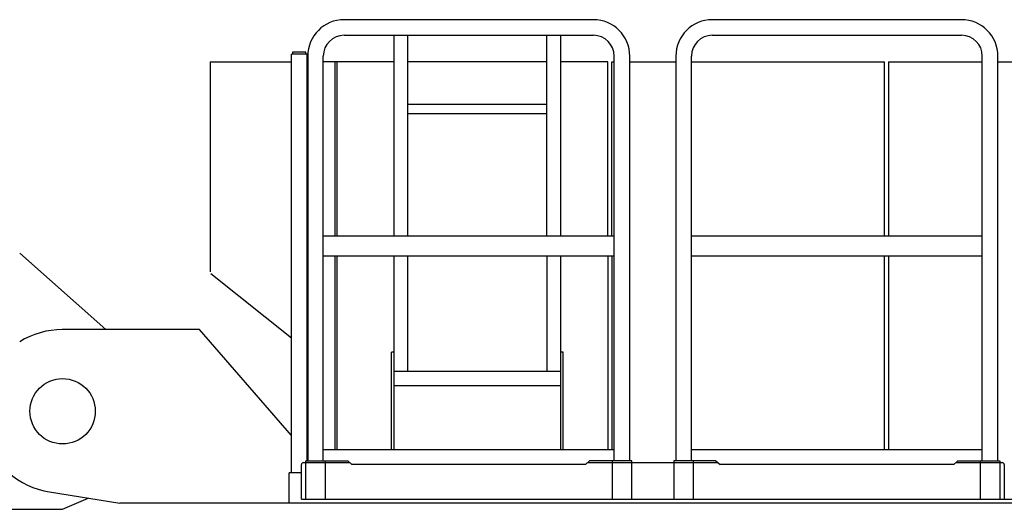
# Model space of a CAD drawing. Extents: x -51873 to 325763, y -80977 to 66814.
# Drawn here: x -47375 to -44966, y 4139 to 5337 of the extents above; entities that cross this region are included whole.
import ezdxf

# ---------------------------------------------------------------- set-up
doc = ezdxf.new("R2010")
doc.units = 0
doc.header["$MEASUREMENT"] = 0
doc.layers.add('1', color=7, linetype='CONTINUOUS')

msp = doc.modelspace()

# ---------------------------------------------------------------- linework, layer by layer
at = {"layer": '1', "linetype": 'Continuous'}
for p, q in [((-45971.28919, 5337.25966), (-46581.28919, 5337.25966)), ((-45070.28919, 5337.25966), (-45680.28919, 5337.25966)), ((-46581.28919, 5299.16406), (-45971.28919, 5299.16406)), ((-46459.28919, 5299.16186), (-46459.28919, 4808.21186)), ((-46425.28919, 4808.21186), (-46425.28919, 5299.16186)), ((-46085.28919, 4808.21186), (-46085.28919, 5299.16186)), ((-46051.28919, 4808.21186), (-46051.28919, 5299.16186)), ((-45680.28919, 5299.16406), (-45070.28919, 5299.16406)), ((-46674.58919, 5257.71016), (-46707.58919, 5257.71016)), ((-46707.58919, 5257.71016), (-46707.58919, 5253.21126)), ((-46674.58919, 5253.21126), (-46674.58919, 5257.71016)), ((-46909.15919, 5233.71176), (-46710.13919, 5233.71176)), ((-46909.15919, 5233.71176), (-46909.15919, 4719.81486)), ((-46672.03919, 5253.21126), (-46710.13919, 5253.21126)), ((-46710.13919, 4228.21006), (-46710.13919, 5253.21126)), ((-46672.03919, 4257.71066), (-46672.03919, 5253.21126)), ((-46670.33919, 5248.21006), (-46670.33919, 4257.71066)), ((-46632.23919, 4257.71186), (-46632.23919, 5248.21186)), ((-46459.28919, 5233.71186), (-46632.23919, 5233.71186)), ((-46603.15919, 4808.21186), (-46603.15919, 5233.71176)), ((-46598.15919, 4808.21186), (-46598.15919, 5233.71186)), ((-46085.28919, 5233.71186), (-46425.28919, 5233.71316)), ((-45936.15919, 5233.71186), (-46051.28919, 5233.71316)), ((-45936.15919, 4808.21186), (-45936.15919, 5233.71186)), ((-45926.15919, 5233.71186), (-45920.33919, 5233.71186)), ((-45926.15919, 4808.21186), (-45926.15919, 5233.71186)), ((-45920.33919, 4257.71186), (-45920.33919, 5248.21006)), ((-45882.23919, 4257.71066), (-45882.23919, 5248.21006)), ((-45882.23919, 5233.71316), (-45769.33919, 5233.71186)), ((-45769.33919, 5248.21006), (-45769.33919, 4257.71066)), ((-45731.23919, 4257.71186), (-45731.23919, 5248.21006)), ((-45731.23919, 5233.71316), (-45259.15919, 5233.71176)), ((-45259.15919, 4808.21186), (-45259.15919, 5233.71186)), ((-45248.78919, 5233.71226), (-45248.78919, 4808.21186)), ((-45248.78919, 5233.71226), (-45019.33919, 5233.71226)), ((-45019.33919, 4257.71186), (-45019.33919, 5248.21006)), ((-44981.23919, 4257.71066), (-44981.23919, 5248.21006)), ((-44981.23919, 5233.71226), (-44909.33919, 5233.71226)), ((-46085.28919, 5129.56016), (-46425.28919, 5129.56016)), ((-46425.28919, 5107.86236), (-46085.28919, 5107.86236)), ((-46632.23919, 4808.21186), (-45920.33919, 4808.21186)), ((-45731.23919, 4808.21186), (-45019.33919, 4808.21186)), ((-47164.25919, 4578.71046), (-47375.28919, 4765.73486)), ((-45920.33919, 4758.21186), (-46632.23919, 4758.21186)), ((-46603.15919, 4285.21086), (-46603.15919, 4758.21186)), ((-46598.15919, 4285.21186), (-46598.15919, 4758.21186)), ((-46459.28919, 4758.21186), (-46459.28919, 4285.21186)), ((-46425.28919, 4475.70696), (-46425.28919, 4758.21186)), ((-46085.28919, 4758.21186), (-46085.28919, 4475.70696)), ((-46051.28919, 4285.21186), (-46051.28919, 4758.21186)), ((-45936.15919, 4758.21186), (-45936.15919, 4285.21186)), ((-45926.15919, 4758.21186), (-45926.15919, 4285.21186)), ((-45019.33919, 4758.21186), (-45731.23919, 4758.21186)), ((-45259.15919, 4285.21086), (-45259.15919, 4758.21186)), ((-45248.78919, 4758.21186), (-45248.78919, 4285.21186)), ((-46907.27919, 4715.91056), (-46710.13919, 4558.19566)), ((-46935.28919, 4578.71046), (-47271.05919, 4578.71046)), ((-46710.13919, 4319.06806), (-46935.28919, 4578.71186)), ((-46465.29919, 4285.21186), (-46465.29919, 4523.71006)), ((-46459.29919, 4523.71006), (-46465.29919, 4523.71006)), ((-46045.29919, 4523.71006), (-46051.29919, 4523.71006)), ((-46045.29919, 4285.21186), (-46045.29919, 4523.71006)), ((-46051.29919, 4475.71196), (-46459.29919, 4475.71146)), ((-46459.29919, 4441.71196), (-46051.29919, 4441.71196)), ((-46632.23919, 4285.21186), (-45920.33919, 4285.21186)), ((-45731.23919, 4285.21186), (-45019.33919, 4285.21186)), ((-46685.78919, 4163.21186), (-46685.78919, 4248.21186)), ((-46680.78919, 4253.21186), (-46567.50235, 4253.21186)), ((-46675.58919, 4257.71186), (-46675.58919, 4163.21166)), ((-46675.28919, 4257.71186), (-46572.23919, 4257.71186)), ((-46626.98919, 4163.21166), (-46626.98919, 4257.71186)), ((-46572.23919, 4257.71186), (-46562.23919, 4248.21186)), ((-45990.33919, 4248.21186), (-46562.23919, 4248.21186)), ((-45990.33919, 4248.21186), (-45980.33919, 4257.71186)), ((-45985.07919, 4253.21186), (-45666.49919, 4253.21186)), ((-45877.28919, 4257.71186), (-45980.33919, 4257.71186)), ((-45925.58919, 4257.71186), (-45925.58919, 4163.21166)), ((-45876.98919, 4163.21166), (-45876.98919, 4257.71186)), ((-45774.58919, 4257.71186), (-45774.58919, 4163.21166)), ((-45671.23919, 4257.71186), (-45774.28919, 4257.71186)), ((-45725.98919, 4163.21166), (-45725.98919, 4257.71186)), ((-45671.23919, 4257.71186), (-45661.23919, 4248.21186)), ((-45089.33919, 4248.21186), (-45661.23919, 4248.21186)), ((-45089.33919, 4248.21186), (-45079.33919, 4257.71186)), ((-45084.07604, 4253.21186), (-44970.78919, 4253.21186)), ((-45079.33919, 4257.71186), (-44976.28919, 4257.71186)), ((-45024.58919, 4257.71186), (-45024.58919, 4163.21166)), ((-44975.98919, 4163.21166), (-44975.98919, 4257.71186)), ((-44965.78919, 4248.21186), (-44965.78919, 4163.21186)), ((-46685.78919, 4228.21006), (-46715.38919, 4228.21186)), ((-46715.38919, 4153.21366), (-46715.38919, 4228.21006)), ((-47301.94919, 4181.23386), (-47130.28919, 4153.71186)), ((-47270.28919, 4138.71186), (-47207.49919, 4166.08876)), ((-43258.28919, 4153.70527), (-47130.28919, 4153.71231)), ((-46685.78919, 4163.21186), (-44115.98919, 4163.21186)), ((-47515.28919, 4138.71226), (-47270.28919, 4138.71186))]:
    msp.add_line(p, q, dxfattribs=at)
msp.add_circle((-47270.28919, 4378.71186), 80, dxfattribs=at)
for centre, radius, start, end in [((-46581.28919, 5248.21186), 89.05, 90, 180), ((-45971.28919, 5248.21186), 89.05, 0, 90), ((-45680.28919, 5248.21186), 89.05, 90, 180), ((-45070.28919, 5248.21186), 89.05, 0, 90), ((-46581.28919, 5248.21186), 50.95, 90, 180), ((-45971.28919, 5248.21186), 50.95, 0, 90), ((-45680.28919, 5248.21186), 50.95, 90, 180), ((-45070.28919, 5248.21186), 50.95, 0, 90), ((-47270.28919, 4378.71186), 199.99852, 90, 121.6685), ((-47270.28919, 4378.71186), 200, 131.8409, 260.89144), ((-46680.78919, 4248.21186), 5, 90, 180), ((-44970.78919, 4248.21186), 5, 0, 90)]:
    msp.add_arc(centre, radius, start, end, dxfattribs=at)

doc.saveas('drawing.dxf')
